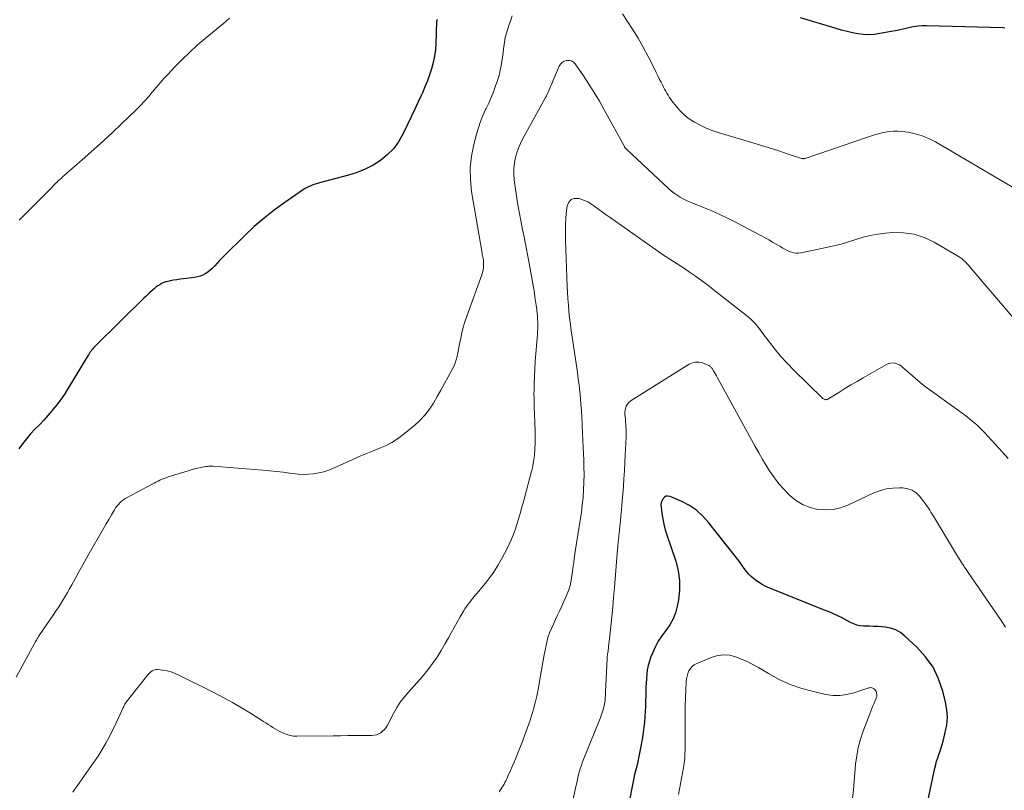
# Model space of a CAD drawing. Units: feet. Extents: x 1999999 to 2005030, y 535000 to 540000.
# Drawn here: x 2000883 to 2001043, y 535896 to 536021 of the extents above; entities that cross this region are included whole.
import ezdxf

# ---------------------------------------------------------------- set-up
doc = ezdxf.new("R2010")
doc.units = ezdxf.units.FT
doc.header["$LTSCALE"] = 100
doc.header["$MEASUREMENT"] = 0
doc.layers.add('CONTOUR INDEX', color=32, linetype='Continuous', lineweight=25)
doc.layers.add('CONTOUR INTERMEDIATE', color=40, linetype='Continuous', lineweight=15)

msp = doc.modelspace()

# ---------------------------------------------------------------- linework, layer by layer
at = {"layer": 'CONTOUR INDEX', "flags": 128}
for points, elevation in [([(2000950.75, 536020.84), (2000950.72, 536020.81), (2000950.68, 536020.74), (2000950.65, 536020.67), (2000950.63, 536020.6), (2000950.62, 536020.52), (2000950.51, 536016.94), (2000950.43, 536015.91), (2000950.3, 536014.88), (2000950.08, 536013.86), (2000949.81, 536012.86), (2000949.48, 536011.87), (2000949.12, 536010.89), (2000948.73, 536009.92), (2000948.32, 536008.96), (2000948.13, 536008.53), (2000947.59, 536007.36), (2000947.06, 536006.2), (2000946.51, 536005.04), (2000945.96, 536003.88), (2000945.15, 536002.2), (2000944.43, 536000.97), (2000943.61, 535999.84), (2000942.61, 535998.85), (2000941.51, 535997.95), (2000940.29, 535997.19), (2000939.02, 535996.53), (2000937.7, 535996), (2000936.33, 535995.56), (2000931.62, 535994.32), (2000931.25, 535994.21), (2000930.88, 535994.1), (2000930.52, 535993.97), (2000930.16, 535993.83), (2000929.81, 535993.67), (2000929.46, 535993.5), (2000929.13, 535993.31), (2000928.81, 535993.1), (2000925.95, 535991.13), (2000924.24, 535989.89), (2000922.58, 535988.58), (2000920.99, 535987.19), (2000919.45, 535985.74), (2000916.15, 535982.49), (2000915.75, 535982.09), (2000915.36, 535981.68), (2000914.97, 535981.26), (2000914.59, 535980.84), (2000914.45, 535980.69), (2000914.13, 535980.36), (2000913.79, 535980.05), (2000913.42, 535979.78), (2000913.03, 535979.53), (2000912.62, 535979.32), (2000912.2, 535979.15), (2000911.76, 535979.03), (2000911.3, 535978.94), (2000909.47, 535978.71), (2000908.93, 535978.64), (2000908.39, 535978.56), (2000907.85, 535978.46), (2000907.31, 535978.36), (2000906.96, 535978.29), (2000906.61, 535978.2), (2000906.27, 535978.08), (2000905.94, 535977.93), (2000905.62, 535977.75), (2000905.32, 535977.54), (2000905.02, 535977.33), (2000904.74, 535977.1), (2000904.46, 535976.86), (2000904.35, 535976.76), (2000904.02, 535976.46), (2000903.69, 535976.16), (2000903.37, 535975.85), (2000903.06, 535975.55), (2000895.18, 535967.83), (2000895.01, 535967.65), (2000894.85, 535967.48), (2000894.7, 535967.29), (2000894.55, 535967.1), (2000894.41, 535966.9), (2000894.27, 535966.71), (2000894.14, 535966.5), (2000894.02, 535966.3), (2000890.77, 535960.94), (2000890.18, 535960.02), (2000889.56, 535959.11), (2000888.9, 535958.24), (2000888.22, 535957.38), (2000888.14, 535957.29), (2000887.47, 535956.51), (2000886.78, 535955.74), (2000886.07, 535954.98), (2000885.35, 535954.24), (2000884.63, 535953.49), (2000883.95, 535952.71), (2000883.32, 535951.9), (2000882.71, 535951.06)], 920), ([(2001042.98, 536019.46), (2001042.68, 536019.48), (2001030.27, 536019.84), (2001029.54, 536019.83), (2001028.81, 536019.78), (2001028.09, 536019.67), (2001027.37, 536019.53), (2001026.65, 536019.35), (2001025.94, 536019.19), (2001025.22, 536019.04), (2001024.49, 536018.9), (2001022.67, 536018.56), (2001021.78, 536018.44), (2001020.89, 536018.39), (2001020, 536018.43), (2001019.1, 536018.54), (2001018.21, 536018.72), (2001017.33, 536018.91), (2001016.45, 536019.14), (2001015.58, 536019.39), (2001009.78, 536021.13)], 920), ([(2001029.78, 535890.5), (2001031.62, 535899.17), (2001031.75, 535899.73), (2001031.89, 535900.28), (2001032.06, 535900.83), (2001032.25, 535901.37), (2001032.44, 535901.91), (2001032.62, 535902.46), (2001032.78, 535903), (2001032.94, 535903.56), (2001033.3, 535904.93), (2001033.53, 535906.17), (2001033.64, 535907.42), (2001033.55, 535908.66), (2001033.34, 535909.91), (2001032.91, 535911.65), (2001032.21, 535913.66), (2001031.31, 535915.56), (2001030.09, 535917.27), (2001028.66, 535918.85), (2001026.74, 535920.64), (2001026.02, 535921.19), (2001025.25, 535921.63), (2001024.4, 535921.9), (2001023.51, 535922.07), (2001023.02, 535922.12), (2001022.33, 535922.17), (2001021.64, 535922.21), (2001020.96, 535922.24), (2001020.27, 535922.26), (2001020.01, 535922.26), (2001019.46, 535922.32), (2001018.93, 535922.42), (2001018.42, 535922.6), (2001017.92, 535922.84), (2001017.43, 535923.11), (2001016.94, 535923.38), (2001016.44, 535923.63), (2001015.94, 535923.87), (2001015.82, 535923.93), (2001015.25, 535924.19), (2001014.68, 535924.44), (2001014.11, 535924.69), (2001013.53, 535924.92), (2001004.79, 535928.41), (2001004.16, 535928.69), (2001003.54, 535929.01), (2001002.95, 535929.38), (2001002.38, 535929.78), (2001002.21, 535929.91), (2001001.76, 535930.29), (2001001.35, 535930.7), (2001000.97, 535931.15), (2001000.62, 535931.62), (2001000.29, 535932.11), (2000999.95, 535932.59), (2000999.59, 535933.07), (2000999.23, 535933.54), (2000994.84, 535939.11), (2000993.9, 535940.14), (2000992.86, 535941.07), (2000991.71, 535941.83), (2000990.47, 535942.49), (2000988.56, 535943.33), (2000988.23, 535943.39), (2000987.93, 535943.37), (2000987.67, 535943.23), (2000987.43, 535943), (2000987.26, 535942.68), (2000987.14, 535942.34), (2000987.09, 535941.98), (2000987.1, 535941.61), (2000987.24, 535940.57), (2000987.38, 535939.68), (2000987.56, 535938.8), (2000987.79, 535937.92), (2000988.05, 535937.06), (2000989.49, 535932.81), (2000989.88, 535931.25), (2000990.11, 535929.68), (2000990.09, 535928.1), (2000989.92, 535926.51), (2000989.72, 535925.47), (2000989.43, 535924.42), (2000989.05, 535923.42), (2000988.53, 535922.48), (2000987.91, 535921.58), (2000987.88, 535921.54), (2000987.24, 535920.68), (2000986.66, 535919.79), (2000986.16, 535918.84), (2000985.71, 535917.87), (2000985.45, 535917.23), (2000985.2, 535916.55), (2000985, 535915.85), (2000984.87, 535915.14), (2000984.78, 535914.42), (2000984.72, 535913.7), (2000984.68, 535912.97), (2000984.65, 535912.24), (2000984.62, 535911.51), (2000984.61, 535910.92), (2000984.58, 535910.07), (2000984.55, 535909.22), (2000984.52, 535908.36), (2000984.47, 535907.51), (2000984.41, 535906.66), (2000984.33, 535905.81), (2000984.21, 535904.97), (2000984.08, 535904.12), (2000983.72, 535902.16), (2000983.57, 535901.34), (2000983.4, 535900.53), (2000983.21, 535899.72), (2000983, 535898.91), (2000982.8, 535898.1), (2000982.61, 535897.28), (2000982.44, 535896.47), (2000982.28, 535895.65), (2000981.6, 535891.95)], 900)]:
    msp.add_lwpolyline(points, dxfattribs=dict(at, elevation=elevation))
at = {"layer": 'CONTOUR INTERMEDIATE', "flags": 128}
for points, elevation in [([(2000962.93, 536021.46), (2000962.67, 536020.76), (2000962.43, 536020.06), (2000962.19, 536019.35), (2000961.97, 536018.63), (2000961.79, 536017.91), (2000961.65, 536017.18), (2000961.54, 536016.44), (2000961.51, 536016.15), (2000961.42, 536015.44), (2000961.33, 536014.74), (2000961.22, 536014.04), (2000961.12, 536013.34), (2000960.98, 536012.65), (2000960.83, 536011.96), (2000960.63, 536011.28), (2000960.42, 536010.61), (2000960.22, 536010.06), (2000959.87, 536009.12), (2000959.49, 536008.19), (2000959.09, 536007.28), (2000958.66, 536006.37), (2000958.6, 536006.24), (2000958.16, 536005.27), (2000957.76, 536004.28), (2000957.41, 536003.27), (2000957.11, 536002.24), (2000956.66, 536000.54), (2000956.29, 535998.64), (2000956.08, 535996.74), (2000956.12, 535994.82), (2000956.32, 535992.9), (2000958.01, 535982.87), (2000958.05, 535982.65), (2000958.09, 535982.44), (2000958.14, 535982.23), (2000958.18, 535982.02), (2000958.23, 535981.81), (2000958.26, 535981.6), (2000958.27, 535981.38), (2000958.27, 535981.17), (2000958.26, 535980.84), (2000958.23, 535980.46), (2000958.18, 535980.09), (2000958.09, 535979.72), (2000957.98, 535979.36), (2000955.52, 535972.61), (2000955.22, 535971.73), (2000954.96, 535970.85), (2000954.74, 535969.95), (2000954.55, 535969.05), (2000954.42, 535968.37), (2000954.31, 535967.8), (2000954.2, 535967.23), (2000954.08, 535966.66), (2000953.96, 535966.09), (2000953.81, 535965.53), (2000953.63, 535964.98), (2000953.4, 535964.45), (2000953.14, 535963.94), (2000952.49, 535962.75), (2000951.9, 535961.68), (2000951.31, 535960.62), (2000950.71, 535959.56), (2000950.12, 535958.51), (2000949.46, 535957.49), (2000948.74, 535956.54), (2000947.92, 535955.67), (2000947.03, 535954.86), (2000945.21, 535953.38), (2000944.29, 535952.7), (2000943.33, 535952.09), (2000942.31, 535951.56), (2000941.26, 535951.11), (2000940.19, 535950.69), (2000939.12, 535950.26), (2000938.06, 535949.8), (2000937.01, 535949.34), (2000933.87, 535947.91), (2000933.09, 535947.6), (2000932.29, 535947.33), (2000931.47, 535947.14), (2000930.64, 535947.01), (2000929.79, 535946.94), (2000928.95, 535946.92), (2000928.11, 535946.96), (2000927.27, 535947.05), (2000926.77, 535947.12), (2000925.68, 535947.27), (2000924.59, 535947.4), (2000923.49, 535947.51), (2000922.4, 535947.61), (2000914.28, 535948.25), (2000914.13, 535948.26), (2000913.99, 535948.26), (2000913.84, 535948.26), (2000913.69, 535948.25), (2000913.54, 535948.24), (2000913.4, 535948.22), (2000913.25, 535948.2), (2000913.11, 535948.18), (2000912.33, 535948.03), (2000911.8, 535947.92), (2000911.27, 535947.8), (2000910.75, 535947.65), (2000910.23, 535947.5), (2000907.02, 535946.49), (2000906.68, 535946.37), (2000906.34, 535946.25), (2000906, 535946.11), (2000905.67, 535945.96), (2000905.35, 535945.81), (2000905.02, 535945.65), (2000904.7, 535945.49), (2000904.38, 535945.32), (2000900.34, 535943.17), (2000900.03, 535942.98), (2000899.72, 535942.78), (2000899.44, 535942.55), (2000899.17, 535942.3), (2000898.91, 535942.04), (2000898.68, 535941.76), (2000898.46, 535941.46), (2000898.26, 535941.15), (2000897.77, 535940.32), (2000897.34, 535939.59), (2000896.91, 535938.86), (2000896.49, 535938.12), (2000896.06, 535937.38), (2000894.38, 535934.43), (2000893.75, 535933.31), (2000893.12, 535932.19), (2000892.5, 535931.07), (2000891.88, 535929.94), (2000891.35, 535928.97), (2000890.99, 535928.33), (2000890.63, 535927.7), (2000890.27, 535927.08), (2000889.89, 535926.45), (2000889.51, 535925.84), (2000889.11, 535925.22), (2000888.71, 535924.62), (2000888.31, 535924.02), (2000886.15, 535920.9), (2000886.03, 535920.72), (2000885.92, 535920.54), (2000885.8, 535920.36), (2000885.69, 535920.18), (2000885.58, 535919.99), (2000885.47, 535919.81), (2000885.36, 535919.62), (2000885.26, 535919.43), (2000882.3, 535913.97)], 916), ([(2001044.24, 535993.61), (2001031.7, 536000.98), (2001030.65, 536001.51), (2001029.56, 536001.97), (2001028.43, 536002.29), (2001027.26, 536002.52), (2001026.28, 536002.66), (2001025.59, 536002.72), (2001024.89, 536002.73), (2001024.2, 536002.67), (2001023.52, 536002.55), (2001022.83, 536002.39), (2001022.15, 536002.21), (2001021.48, 536002), (2001020.81, 536001.79), (2001010.51, 535998.27), (2001010.43, 535998.25), (2001010.36, 535998.24), (2001010.28, 535998.23), (2001010.21, 535998.23), (2001010.13, 535998.24), (2001010.05, 535998.25), (2001009.98, 535998.27), (2001009.91, 535998.29), (2001007.62, 535999.05), (2001006.41, 535999.46), (2001005.19, 535999.85), (2001003.96, 536000.23), (2001002.74, 536000.6), (2000996.41, 536002.49), (2000995.4, 536002.83), (2000994.42, 536003.22), (2000993.46, 536003.68), (2000992.52, 536004.18), (2000992.29, 536004.32), (2000991.52, 536004.84), (2000990.8, 536005.4), (2000990.16, 536006.05), (2000989.56, 536006.75), (2000988.88, 536007.64), (2000988.66, 536007.94), (2000988.45, 536008.25), (2000988.24, 536008.57), (2000988.05, 536008.89), (2000987.86, 536009.22), (2000987.68, 536009.55), (2000987.5, 536009.88), (2000987.33, 536010.22), (2000987.1, 536010.67), (2000986.82, 536011.24), (2000986.53, 536011.8), (2000986.25, 536012.37), (2000985.97, 536012.93), (2000985.01, 536014.85), (2000984.21, 536016.36), (2000983.38, 536017.84), (2000982.49, 536019.29), (2000981.56, 536020.71), (2000980.83, 536021.79)], 916), ([(2000916.99, 536021.06), (2000916, 536020.23), (2000913.04, 536017.79), (2000911.73, 536016.67), (2000910.46, 536015.52), (2000909.23, 536014.33), (2000908.03, 536013.1), (2000907.04, 536012.04), (2000906.37, 536011.31), (2000905.71, 536010.56), (2000905.06, 536009.81), (2000904.42, 536009.04), (2000903.78, 536008.28), (2000903.12, 536007.53), (2000902.43, 536006.81), (2000901.73, 536006.1), (2000899.44, 536003.89), (2000897.97, 536002.5), (2000896.49, 536001.12), (2000894.99, 535999.77), (2000893.47, 535998.44), (2000890.94, 535996.25), (2000890.68, 535996.02), (2000890.41, 535995.79), (2000890.15, 535995.56), (2000889.9, 535995.33), (2000889.64, 535995.09), (2000889.38, 535994.85), (2000889.13, 535994.61), (2000888.88, 535994.37), (2000888.85, 535994.34), (2000888.59, 535994.08), (2000888.33, 535993.82), (2000888.07, 535993.56), (2000887.81, 535993.3), (2000884.45, 535989.91), (2000882.81, 535988.26)], 924), ([(2001049.24, 535966.6), (2001037.53, 535980.37), (2001037.29, 535980.65), (2001037.05, 535980.92), (2001036.81, 535981.19), (2001036.56, 535981.46), (2001036.3, 535981.71), (2001036.02, 535981.95), (2001035.73, 535982.16), (2001035.43, 535982.36), (2001031.48, 535984.68), (2001029.88, 535985.43), (2001028.22, 535985.97), (2001026.5, 535986.2), (2001024.73, 535986.22), (2001023.59, 535986.13), (2001022.36, 535985.98), (2001021.14, 535985.77), (2001019.93, 535985.47), (2001018.75, 535985.1), (2001017.56, 535984.71), (2001016.36, 535984.36), (2001015.16, 535984.05), (2001013.94, 535983.78), (2001009.85, 535982.95), (2001009.46, 535982.9), (2001009.08, 535982.89), (2001008.69, 535982.94), (2001008.31, 535983.03), (2001007.94, 535983.17), (2001007.58, 535983.32), (2001007.23, 535983.5), (2001006.88, 535983.69), (2001006.4, 535983.99), (2001005.81, 535984.34), (2001005.23, 535984.69), (2001004.63, 535985.02), (2001004.03, 535985.35), (2000999.43, 535987.79), (2000998.1, 535988.47), (2000996.75, 535989.12), (2000995.37, 535989.73), (2000993.99, 535990.3), (2000992.27, 535990.98), (2000991.74, 535991.21), (2000991.22, 535991.45), (2000990.7, 535991.71), (2000990.2, 535991.99), (2000989.71, 535992.29), (2000989.23, 535992.62), (2000988.78, 535992.98), (2000988.35, 535993.36), (2000981.52, 535999.71), (2000981.47, 535999.76), (2000981.42, 535999.82), (2000981.37, 535999.88), (2000981.32, 535999.94), (2000981.27, 536000), (2000981.23, 536000.06), (2000981.19, 536000.12), (2000981.15, 536000.19), (2000977.88, 536006.2), (2000977.08, 536007.61), (2000976.26, 536009), (2000975.38, 536010.36), (2000974.48, 536011.71), (2000973.13, 536013.65), (2000972.85, 536013.93), (2000972.53, 536014.13), (2000972.16, 536014.21), (2000971.76, 536014.21), (2000971.37, 536014.08), (2000971.03, 536013.88), (2000970.77, 536013.6), (2000970.55, 536013.25), (2000969.25, 536010.21), (2000969.14, 536009.96), (2000969.03, 536009.7), (2000968.93, 536009.44), (2000968.82, 536009.18), (2000968.7, 536008.93), (2000968.59, 536008.67), (2000968.46, 536008.43), (2000968.33, 536008.18), (2000964.85, 536001.92), (2000964.43, 536001.09), (2000964.05, 536000.24), (2000963.73, 535999.36), (2000963.45, 535998.47), (2000963.27, 535997.56), (2000963.16, 535996.65), (2000963.16, 535995.73), (2000963.23, 535994.8), (2000963.56, 535992.52), (2000963.78, 535991.06), (2000964.03, 535989.61), (2000964.31, 535988.16), (2000964.61, 535986.71), (2000964.91, 535985.27), (2000965.2, 535983.82), (2000965.47, 535982.38), (2000965.73, 535980.92), (2000966.51, 535976.4), (2000966.61, 535975.73), (2000966.72, 535975.07), (2000966.81, 535974.4), (2000966.89, 535973.73), (2000966.97, 535973.04), (2000967.01, 535972.72), (2000967.03, 535972.39), (2000967.05, 535972.07), (2000967.06, 535971.75), (2000967.06, 535971.48), (2000967.06, 535971.03), (2000967.06, 535970.58), (2000967.03, 535970.12), (2000967.01, 535969.67), (2000966.66, 535965.33), (2000966.58, 535964.08), (2000966.51, 535962.84), (2000966.48, 535961.59), (2000966.46, 535960.34), (2000966.45, 535960.25), (2000966.46, 535959.05), (2000966.48, 535957.84), (2000966.53, 535956.64), (2000966.59, 535955.44), (2000966.61, 535955.06), (2000966.65, 535954.05), (2000966.67, 535953.04), (2000966.65, 535952.02), (2000966.61, 535951.01), (2000966.51, 535950), (2000966.38, 535948.99), (2000966.19, 535948), (2000965.96, 535947.01), (2000965.04, 535943.55), (2000964.85, 535942.84), (2000964.65, 535942.13), (2000964.45, 535941.42), (2000964.25, 535940.71), (2000964.04, 535940), (2000963.82, 535939.3), (2000963.6, 535938.6), (2000963.37, 535937.9), (2000963.33, 535937.78), (2000963.05, 535937.03), (2000962.76, 535936.29), (2000962.43, 535935.56), (2000962.07, 535934.85), (2000961.22, 535933.25), (2000960.57, 535932.1), (2000959.86, 535930.99), (2000959.09, 535929.92), (2000958.28, 535928.89), (2000957.15, 535927.55), (2000956.86, 535927.2), (2000956.58, 535926.86), (2000956.29, 535926.51), (2000956, 535926.16), (2000955.73, 535925.8), (2000955.47, 535925.44), (2000955.22, 535925.06), (2000954.99, 535924.68), (2000954.46, 535923.75), (2000953.97, 535922.9), (2000953.49, 535922.04), (2000953.01, 535921.18), (2000952.54, 535920.32), (2000952.04, 535919.41), (2000951.39, 535918.3), (2000950.71, 535917.22), (2000949.97, 535916.18), (2000949.2, 535915.16), (2000948.96, 535914.86), (2000948.27, 535914.02), (2000947.56, 535913.19), (2000946.84, 535912.38), (2000946.1, 535911.58), (2000945.39, 535910.76), (2000944.73, 535909.91), (2000944.14, 535909), (2000943.61, 535908.06), (2000942.59, 535906.06), (2000942.38, 535905.73), (2000942.15, 535905.42), (2000941.86, 535905.15), (2000941.55, 535904.9), (2000941.2, 535904.72), (2000940.84, 535904.58), (2000940.46, 535904.5), (2000940.07, 535904.46), (2000938.53, 535904.45), (2000937.36, 535904.45), (2000936.19, 535904.44), (2000935.01, 535904.43), (2000933.84, 535904.41), (2000927.92, 535904.34), (2000927.36, 535904.37), (2000926.82, 535904.45), (2000926.29, 535904.61), (2000925.78, 535904.82), (2000925.56, 535904.92), (2000925.17, 535905.13), (2000924.78, 535905.34), (2000924.39, 535905.56), (2000924.01, 535905.79), (2000923.64, 535906.03), (2000923.26, 535906.27), (2000922.89, 535906.51), (2000922.51, 535906.75), (2000920.37, 535908.1), (2000918.92, 535908.99), (2000917.44, 535909.85), (2000915.94, 535910.67), (2000914.43, 535911.46), (2000908.75, 535914.3), (2000908.13, 535914.57), (2000907.49, 535914.8), (2000906.83, 535914.96), (2000906.16, 535915.07), (2000905.28, 535915.18), (2000905.05, 535915.18), (2000904.82, 535915.15), (2000904.61, 535915.08), (2000904.4, 535914.97), (2000904.2, 535914.83), (2000904.02, 535914.68), (2000903.85, 535914.51), (2000903.69, 535914.33), (2000900.55, 535910.37), (2000900.42, 535910.21), (2000900.3, 535910.04), (2000900.18, 535909.88), (2000900.07, 535909.71), (2000899.96, 535909.54), (2000899.86, 535909.36), (2000899.77, 535909.18), (2000899.68, 535909), (2000899.21, 535907.95), (2000898.89, 535907.24), (2000898.56, 535906.54), (2000898.22, 535905.84), (2000897.87, 535905.14), (2000897.46, 535904.32), (2000896.88, 535903.24), (2000896.27, 535902.17), (2000895.62, 535901.13), (2000894.93, 535900.11), (2000892.16, 535896.2), (2000891.83, 535895.73), (2000891.49, 535895.26)], 912), ([(2001043.51, 535949.5), (2001042.57, 535950.52), (2001039.6, 535953.76), (2001039.23, 535954.15), (2001038.86, 535954.53), (2001038.47, 535954.89), (2001038.08, 535955.25), (2001037.67, 535955.59), (2001037.26, 535955.93), (2001036.84, 535956.26), (2001036.42, 535956.57), (2001030.99, 535960.49), (2001030.1, 535961.16), (2001029.23, 535961.84), (2001028.38, 535962.55), (2001027.55, 535963.29), (2001026.48, 535964.26), (2001026.18, 535964.5), (2001025.87, 535964.7), (2001025.53, 535964.85), (2001025.17, 535964.97), (2001024.81, 535965.03), (2001024.45, 535965.02), (2001024.11, 535964.93), (2001023.77, 535964.79), (2001019.95, 535962.61), (2001018.96, 535962.03), (2001017.96, 535961.45), (2001016.97, 535960.85), (2001015.99, 535960.24), (2001014.22, 535959.14), (2001014.12, 535959.09), (2001014.02, 535959.06), (2001013.91, 535959.05), (2001013.81, 535959.06), (2001013.7, 535959.09), (2001013.6, 535959.13), (2001013.51, 535959.19), (2001013.42, 535959.26), (2001008.64, 535963.92), (2001007.6, 535964.98), (2001006.59, 535966.08), (2001005.65, 535967.22), (2001004.73, 535968.39), (2001003.51, 535970.05), (2001003.23, 535970.42), (2001002.94, 535970.77), (2001002.65, 535971.12), (2001002.35, 535971.47), (2001002.03, 535971.8), (2001001.7, 535972.12), (2001001.36, 535972.42), (2001001.01, 535972.72), (2000995.59, 535976.99), (2000994.64, 535977.72), (2000993.69, 535978.44), (2000992.72, 535979.13), (2000991.73, 535979.81), (2000990.93, 535980.36), (2000990.34, 535980.75), (2000989.75, 535981.14), (2000989.15, 535981.53), (2000988.55, 535981.91), (2000987.95, 535982.29), (2000987.36, 535982.68), (2000986.77, 535983.07), (2000986.18, 535983.48), (2000978.82, 535988.65), (2000978.21, 535989.08), (2000977.61, 535989.52), (2000977.01, 535989.97), (2000976.42, 535990.42), (2000975.82, 535990.84), (2000975.18, 535991.21), (2000974.51, 535991.5), (2000973.81, 535991.74), (2000973.64, 535991.78), (2000973, 535991.77), (2000972.47, 535991.59), (2000972.1, 535991.16), (2000971.85, 535990.57), (2000971.76, 535989.83), (2000971.65, 535988.63), (2000971.57, 535987.43), (2000971.55, 535986.22), (2000971.56, 535985.02), (2000971.61, 535983.53), (2000971.66, 535982.01), (2000971.72, 535980.49), (2000971.78, 535978.98), (2000971.85, 535977.46), (2000971.9, 535976.53), (2000971.96, 535975.48), (2000972.04, 535974.43), (2000972.13, 535973.38), (2000972.24, 535972.34), (2000972.37, 535971.29), (2000972.5, 535970.25), (2000972.65, 535969.21), (2000972.8, 535968.17), (2000973.52, 535963.46), (2000973.66, 535962.43), (2000973.8, 535961.39), (2000973.91, 535960.36), (2000974.01, 535959.32), (2000974.09, 535958.28), (2000974.16, 535957.24), (2000974.21, 535956.2), (2000974.26, 535955.15), (2000974.27, 535954.86), (2000974.32, 535953.68), (2000974.37, 535952.49), (2000974.43, 535951.3), (2000974.49, 535950.12), (2000974.53, 535949.39), (2000974.58, 535948.14), (2000974.6, 535946.9), (2000974.57, 535945.66), (2000974.52, 535944.42), (2000974.43, 535943.18), (2000974.31, 535941.94), (2000974.16, 535940.71), (2000973.98, 535939.48), (2000973.22, 535934.68), (2000973.11, 535933.99), (2000973.01, 535933.3), (2000972.91, 535932.61), (2000972.82, 535931.92), (2000972.79, 535931.69), (2000972.72, 535931.12), (2000972.63, 535930.54), (2000972.54, 535929.97), (2000972.44, 535929.4), (2000972.31, 535928.84), (2000972.16, 535928.29), (2000971.97, 535927.75), (2000971.75, 535927.21), (2000970.63, 535924.76), (2000970.3, 535924.04), (2000969.96, 535923.32), (2000969.63, 535922.59), (2000969.3, 535921.87), (2000969, 535921.14), (2000968.73, 535920.39), (2000968.53, 535919.63), (2000968.36, 535918.86), (2000968.3, 535918.54), (2000968.13, 535917.6), (2000967.96, 535916.66), (2000967.79, 535915.73), (2000967.62, 535914.79), (2000967.12, 535911.95), (2000966.9, 535910.87), (2000966.66, 535909.79), (2000966.37, 535908.73), (2000966.05, 535907.67), (2000965.7, 535906.62), (2000965.33, 535905.58), (2000964.95, 535904.55), (2000964.56, 535903.51), (2000963.77, 535901.49), (2000963.49, 535900.8), (2000963.21, 535900.12), (2000962.92, 535899.43), (2000962.63, 535898.75), (2000962.28, 535897.96), (2000962.15, 535897.68), (2000962.02, 535897.4), (2000961.88, 535897.12), (2000961.74, 535896.85), (2000961.59, 535896.58), (2000961.43, 535896.31), (2000961.27, 535896.05), (2000961.11, 535895.78), (2000960.79, 535895.29)], 908), ([(2001043.08, 535922.1), (2001042.36, 535923.16), (2001036.9, 535931.13), (2001036.8, 535931.29), (2001036.7, 535931.44), (2001036.59, 535931.59), (2001036.49, 535931.74), (2001036.47, 535931.78), (2001036.38, 535931.91), (2001036.29, 535932.05), (2001036.2, 535932.19), (2001036.11, 535932.32), (2001035.62, 535933.11), (2001035.3, 535933.64), (2001034.97, 535934.18), (2001034.64, 535934.71), (2001034.32, 535935.24), (2001031.37, 535940.13), (2001031.17, 535940.45), (2001030.97, 535940.78), (2001030.77, 535941.1), (2001030.56, 535941.42), (2001030.35, 535941.73), (2001030.13, 535942.04), (2001029.91, 535942.35), (2001029.67, 535942.65), (2001029.11, 535943.36), (2001028.54, 535943.9), (2001027.91, 535944.33), (2001027.19, 535944.58), (2001026.41, 535944.72), (2001025.85, 535944.74), (2001024.75, 535944.69), (2001023.67, 535944.55), (2001022.62, 535944.26), (2001021.6, 535943.86), (2001017.48, 535941.93), (2001016.29, 535941.49), (2001015.08, 535941.2), (2001013.83, 535941.13), (2001012.57, 535941.21), (2001011.35, 535941.52), (2001010.19, 535941.96), (2001009.13, 535942.61), (2001008.14, 535943.39), (2001007.88, 535943.64), (2001007.05, 535944.5), (2001006.26, 535945.39), (2001005.53, 535946.34), (2001004.84, 535947.32), (2001004.2, 535948.34), (2001003.57, 535949.36), (2001002.97, 535950.4), (2001002.38, 535951.45), (2000996.27, 535962.63), (2000996.11, 535962.91), (2000995.95, 535963.19), (2000995.79, 535963.47), (2000995.63, 535963.75), (2000995.41, 535964.11), (2000995.35, 535964.2), (2000995.28, 535964.29), (2000995.21, 535964.37), (2000995.13, 535964.45), (2000995.04, 535964.52), (2000994.95, 535964.59), (2000994.85, 535964.64), (2000994.75, 535964.68), (2000993.83, 535965.03), (2000993.27, 535965.15), (2000992.72, 535965.17), (2000992.19, 535965.04), (2000991.67, 535964.81), (2000982.25, 535958.94), (2000981.77, 535958.51), (2000981.42, 535958.03), (2000981.25, 535957.45), (2000981.2, 535956.81), (2000981.26, 535956.24), (2000981.3, 535955.84), (2000981.33, 535955.43), (2000981.37, 535955.02), (2000981.4, 535954.61), (2000981.42, 535954.2), (2000981.43, 535953.79), (2000981.43, 535953.38), (2000981.42, 535952.97), (2000981.29, 535950.05), (2000981.23, 535948.77), (2000981.16, 535947.49), (2000981.07, 535946.2), (2000980.98, 535944.92), (2000980.74, 535941.99), (2000980.67, 535941.1), (2000980.59, 535940.21), (2000980.51, 535939.32), (2000980.42, 535938.44), (2000980.3, 535937.31), (2000980.26, 535936.99), (2000980.23, 535936.66), (2000980.2, 535936.34), (2000980.16, 535936.02), (2000980.13, 535935.7), (2000980.1, 535935.38), (2000980.07, 535935.05), (2000980.05, 535934.73), (2000979.54, 535928.5), (2000979.4, 535926.92), (2000979.26, 535925.35), (2000979.1, 535923.78), (2000978.94, 535922.2), (2000978.67, 535919.77), (2000978.63, 535919.41), (2000978.59, 535919.06), (2000978.55, 535918.71), (2000978.5, 535918.36), (2000978.43, 535917.87), (2000978.41, 535917.76), (2000978.4, 535917.66), (2000978.38, 535917.55), (2000978.37, 535917.44), (2000978.36, 535917.34), (2000978.35, 535917.23), (2000978.34, 535917.12), (2000978.34, 535917.01), (2000978.09, 535911.53), (2000978.08, 535911.26), (2000978.06, 535910.98), (2000978.04, 535910.71), (2000978.03, 535910.44), (2000978, 535910.16), (2000977.97, 535909.89), (2000977.92, 535909.62), (2000977.86, 535909.36), (2000977.8, 535909.09), (2000977.7, 535908.69), (2000977.58, 535908.29), (2000977.45, 535907.9), (2000977.3, 535907.51), (2000974.56, 535900.75), (2000974.35, 535900.19), (2000974.15, 535899.63), (2000973.97, 535899.07), (2000973.81, 535898.5), (2000973.66, 535897.92), (2000973.52, 535897.34), (2000973.39, 535896.76), (2000973.26, 535896.18), (2000972.41, 535892.13)], 904), ([(2001018.22, 535894.26), (2001018.36, 535895.64), (2001018.49, 535897.03), (2001018.61, 535898.41), (2001018.73, 535899.8), (2001018.91, 535901.17), (2001019.16, 535902.53), (2001019.52, 535903.86), (2001019.95, 535905.17), (2001021.01, 535907.98), (2001021.18, 535908.42), (2001021.36, 535908.86), (2001021.54, 535909.29), (2001021.72, 535909.73), (2001022.01, 535910.37), (2001022.05, 535910.48), (2001022.09, 535910.59), (2001022.12, 535910.71), (2001022.15, 535910.83), (2001022.17, 535910.95), (2001022.17, 535911.06), (2001022.16, 535911.18), (2001022.14, 535911.3), (2001022.1, 535911.46), (2001022.04, 535911.63), (2001021.95, 535911.8), (2001021.83, 535911.94), (2001021.7, 535912.07), (2001021.67, 535912.1), (2001021.52, 535912.18), (2001021.37, 535912.24), (2001021.21, 535912.25), (2001021.04, 535912.23), (2001020.87, 535912.19), (2001020.7, 535912.15), (2001020.54, 535912.1), (2001020.37, 535912.04), (2001018.45, 535911.39), (2001017.31, 535911.11), (2001016.17, 535910.95), (2001015.02, 535910.99), (2001013.87, 535911.15), (2001011.87, 535911.6), (2001009.97, 535912.13), (2001008.11, 535912.78), (2001006.32, 535913.59), (2001004.58, 535914.52), (2001002.93, 535915.5), (2001002.03, 535916), (2001001.12, 535916.47), (2001000.18, 535916.88), (2000999.23, 535917.27), (2000998.27, 535917.51), (2000997.31, 535917.6), (2000996.35, 535917.48), (2000995.39, 535917.21), (2000992.9, 535916.18), (2000992.51, 535915.97), (2000992.16, 535915.7), (2000991.88, 535915.37), (2000991.64, 535914.99), (2000991.46, 535914.56), (2000991.33, 535914.12), (2000991.24, 535913.67), (2000991.2, 535913.21), (2000991.03, 535909.29), (2000991.02, 535908.99), (2000991.01, 535908.68), (2000991, 535908.38), (2000991, 535908.07), (2000991, 535907.77), (2000991, 535907.46), (2000991, 535907.16), (2000991, 535906.86), (2000991.01, 535902.36), (2000991, 535901.97), (2000990.99, 535901.57), (2000990.97, 535901.18), (2000990.95, 535900.78), (2000990.91, 535900.39), (2000990.87, 535899.99), (2000990.81, 535899.6), (2000990.75, 535899.21), (2000989.96, 535894.85)], 896)]:
    msp.add_lwpolyline(points, dxfattribs=dict(at, elevation=elevation))

doc.saveas('drawing.dxf')
